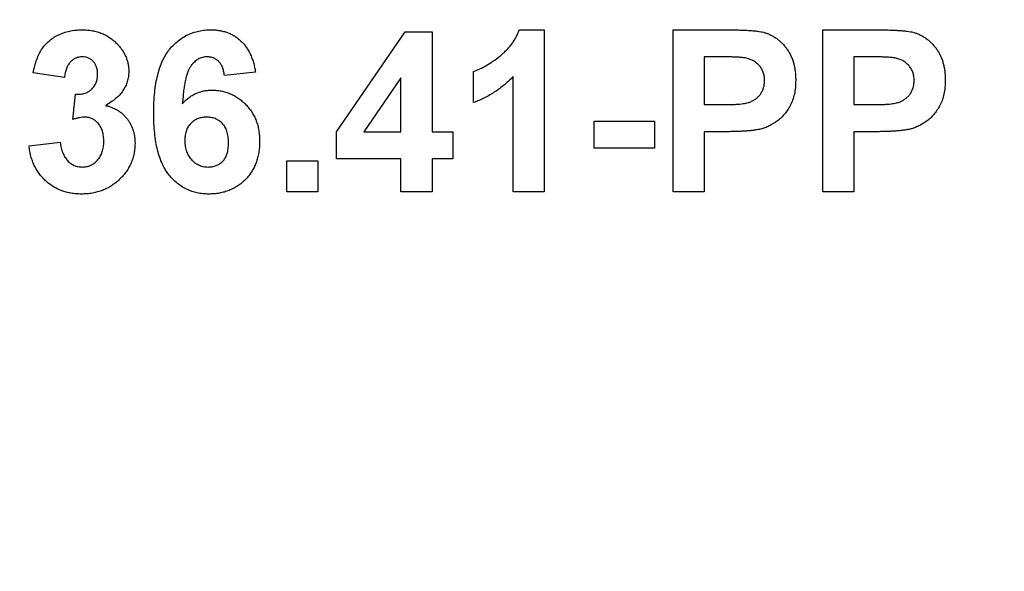
# Model space of a CAD drawing. Units: millimetres. Extents: x -1 to 419, y -29 to 291.
# Drawn here: x 177 to 178, y 183 to 184 of the extents above; entities that cross this region are included whole.
import ezdxf

# ---------------------------------------------------------------- set-up
doc = ezdxf.new("R2010")
doc.units = ezdxf.units.MM

msp = doc.modelspace()

# ---------------------------------------------------------------- linework, layer by layer
at = {"color": 7, "linetype": 'Continuous', "lineweight": 25}
for p, q in [((177.089293, 184.243126), (177.210115, 184.419122)), ((177.210115, 184.419122), (177.257791, 184.419122)), ((177.257791, 184.419122), (177.257791, 184.243298)), ((177.411523, 184.422785), (177.455593, 184.422785)), ((177.455593, 184.422785), (177.455593, 184.137071)), ((177.6827, 184.137071), (177.6827, 184.422785)), ((177.6827, 184.422785), (177.774103, 184.422785)), ((177.946436, 184.422785), (178.037839, 184.422785)), ((177.946436, 184.137071), (177.946436, 184.422785)), ((177.76672, 184.375166), (177.737645, 184.375166)), ((177.737645, 184.375166), (177.737645, 184.290917)), ((178.030456, 184.375166), (178.001381, 184.375166)), ((178.001381, 184.375166), (178.001381, 184.290917)), ((176.60944, 184.338536), (176.554494, 184.346778)), ((176.946436, 184.348209), (176.891491, 184.342199)), ((177.202846, 184.338422), (177.137484, 184.243298)), ((177.202846, 184.243298), (177.202846, 184.338422)), ((177.331051, 184.29458), (177.331051, 184.349525)), ((177.400648, 184.137071), (177.400648, 184.340482)), ((176.624092, 184.264875), (176.629243, 184.309232)), ((177.737645, 184.290917), (177.770612, 184.290917)), ((178.001381, 184.290917), (178.034348, 184.290917)), ((177.543505, 184.213994), (177.543505, 184.261613)), ((177.543505, 184.261613), (177.649733, 184.261613)), ((177.649733, 184.261613), (177.649733, 184.213994)), ((177.089293, 184.195679), (177.089293, 184.243126)), ((177.137484, 184.243298), (177.202846, 184.243298)), ((177.257791, 184.243298), (177.294421, 184.243298)), ((177.294421, 184.243298), (177.294421, 184.195679)), ((177.775248, 184.243298), (177.737645, 184.243298)), ((177.737645, 184.243298), (177.737645, 184.137071)), ((178.001381, 184.243298), (178.001381, 184.137071)), ((178.038984, 184.243298), (178.001381, 184.243298)), ((176.547168, 184.218229), (176.602114, 184.224983)), ((177.649733, 184.213994), (177.543505, 184.213994)), ((177.001381, 184.137071), (177.001381, 184.192016)), ((177.001381, 184.192016), (177.056326, 184.192016)), ((177.056326, 184.192016), (177.056326, 184.137071)), ((177.202846, 184.195679), (177.089293, 184.195679)), ((177.202846, 184.137071), (177.202846, 184.195679)), ((177.294421, 184.195679), (177.257791, 184.195679)), ((177.257791, 184.195679), (177.257791, 184.137071)), ((177.056326, 184.137071), (177.001381, 184.137071)), ((177.257791, 184.137071), (177.202846, 184.137071)), ((177.455593, 184.137071), (177.400648, 184.137071)), ((177.737645, 184.137071), (177.6827, 184.137071)), ((178.001381, 184.137071), (177.946436, 184.137071))]:
    msp.add_line(p, q, dxfattribs=at)
for centre, radius, start, end in [((176.763286, 200.557957), 21.402387, 182.8045206, 357.1954794), ((176.763286, 200.557957), 21.388102, 182.8045206, 357.1954794), ((176.763286, 200.557957), 21.373816, 182.9201681, 357.0798319), ((176.763286, 200.557957), 21.35953, 182.9201681, 357.0798319), ((176.763286, 200.557957), 21.866673, 196.5014699, 343.4985301), ((176.763286, 200.557957), 21.938102, 196.5014699, 343.4985301), ((176.763286, 200.557957), 22.180959, 198.5604531, 341.4395469), ((176.763286, 200.557957), 22.252387, 198.5604531, 341.4395469), ((176.763286, 193.352218), 21.339506, 180.5, 0.1308637), ((176.763286, 193.352218), 21.325221, 180.5, 0.1308637), ((176.763286, 193.352218), 21.310935, 180.5, 359.5), ((176.763286, 193.352218), 21.296649, 180.5, 359.5), ((176.763286, 193.352218), 21.803792, 196.5246027, 343.4753973), ((176.763286, 193.352218), 21.875221, 196.5246027, 343.4753973), ((176.763286, 193.352218), 22.118078, 198.5863226, 341.4136774), ((176.763286, 193.352218), 22.189506, 198.5863226, 341.4136774), ((176.763286, 186.14648), 21.276625, 182.7498857, 357.2501143), ((176.763286, 186.14648), 21.26234, 182.7498857, 357.2501143), ((176.763286, 186.14648), 21.248054, 182.8655024, 357.1344976), ((176.763286, 186.14648), 21.233768, 182.8655024, 357.1344976)]:
    msp.add_arc(centre, radius, start, end, dxfattribs=at)
for points, knots in [([(154.968871, 200.36776), (154.969526, 200.308492), (154.970837, 200.189999), (154.974625, 200.012347), (154.979748, 199.834848), (154.986334, 199.657502), (154.994351, 199.480308), (155.003806, 199.303268), (155.014697, 199.126381), (155.027025, 198.949647), (155.040791, 198.773066), (155.055993, 198.596638), (155.072632, 198.420364), (155.090708, 198.244242), (155.110221, 198.068273), (155.13117, 197.892457), (155.153557, 197.716795), (155.177381, 197.541285), (155.202641, 197.365929), (155.229338, 197.190725), (155.257472, 197.015675), (155.287043, 196.840778), (155.318051, 196.666034), (155.350496, 196.491443), (155.384378, 196.317004), (155.478424, 195.852912), (155.652351, 195.104017), (155.943376, 194.080805), (156.284219, 193.073013), (156.803839, 191.752924), (157.572696, 190.151809), (158.678988, 188.331285), (159.95634, 186.626244), (161.394865, 185.054885), (162.978747, 183.630096), (164.694815, 182.367695), (166.525037, 181.277287), (168.453427, 180.371827), (170.460431, 179.657239), (172.527855, 179.143132), (174.635365, 178.831523), (176.76325, 178.728307), (178.891171, 178.83152), (180.998647, 179.143118), (183.066106, 179.657229), (185.073078, 180.3718), (187.001503, 181.27727), (188.831696, 182.367656), (190.547796, 183.630073), (192.131655, 185.054835), (193.570209, 186.626216), (194.847543, 188.331226), (195.953859, 190.151777), (196.722704, 191.752868), (197.242336, 193.072952), (197.583169, 194.080718), (197.874201, 195.10396), (198.061542, 195.910595), (198.176761, 196.491175), (198.240223, 196.840533), (198.297935, 197.190504), (198.349899, 197.541091), (198.396115, 197.892294), (198.436581, 198.244112), (198.471301, 198.596545), (198.500265, 198.949594), (198.523509, 199.303257), (198.540894, 199.657537), (198.552942, 200.012428), (198.556114, 200.249263), (198.5577, 200.36776)], [0, 0, 0, 0, 0.0026122, 0.0052225, 0.00783109, 0.01043812, 0.01304378, 0.01564823, 0.01825165, 0.0208542, 0.02345607, 0.02605743, 0.02865844, 0.03125929, 0.03386014, 0.03646116, 0.03906254, 0.04166445, 0.04426705, 0.04687052, 0.04947504, 0.05208077, 0.05468789, 0.05729657, 0.05990698, 0.06251929, 0.07816571, 0.09377515, 0.10938497, 0.12503255, 0.15627906, 0.18752717, 0.21877369, 0.25002178, 0.2812683, 0.3125164, 0.34376292, 0.37501102, 0.40625754, 0.43750564, 0.46875216, 0.50000025, 0.53124677, 0.56249487, 0.59374139, 0.62498949, 0.65623601, 0.68748411, 0.71873063, 0.74997872, 0.78122524, 0.81247334, 0.84371987, 0.87496796, 0.89061435, 0.90622378, 0.92183362, 0.93748122, 0.94270366, 0.94791922, 0.95312927, 0.95833519, 0.96353837, 0.96874018, 0.97394202, 0.97914526, 0.9843513, 0.98956152, 0.9947773, 1, 1, 1, 1]), ([(155.445758, 199.470534), (155.448899, 199.411694), (155.45518, 199.294055), (155.466435, 199.117763), (155.47903, 198.941676), (155.493095, 198.765803), (155.508596, 198.590141), (155.525543, 198.41469), (155.543931, 198.239452), (155.563764, 198.064425), (155.585039, 197.88961), (155.607757, 197.715007), (155.631919, 197.540616), (155.657523, 197.366436), (155.684571, 197.192468), (155.713062, 197.018712), (155.742996, 196.845168), (155.774373, 196.671835), (155.807193, 196.498714), (155.841457, 196.325805), (155.877163, 196.153108), (155.914313, 195.980623), (155.952906, 195.808349), (155.992942, 195.636287), (156.09995, 195.192939), (156.292115, 194.48348), (156.603362, 193.518783), (156.960268, 192.569956), (157.495794, 191.328747), (158.274365, 189.826189), (159.376076, 188.121424), (160.63355, 186.527912), (162.0374, 185.061799), (163.573156, 183.734433), (165.228608, 182.559794), (166.98739, 181.54632), (168.834874, 180.705427), (170.753395, 180.042312), (172.726432, 179.565424), (174.735656, 179.276529), (176.76325, 179.180804), (178.790879, 179.276525), (180.800069, 179.56541), (182.773142, 180.042302), (184.691631, 180.705401), (186.539149, 181.546304), (188.297903, 182.559756), (189.953387, 183.734411), (191.48912, 185.06175), (192.892997, 186.527884), (194.150454, 188.121366), (195.252189, 189.826157), (196.030748, 191.328691), (196.566285, 192.569896), (196.92318, 193.518698), (197.234435, 194.483423), (197.440727, 195.245025), (197.570992, 195.79374), (197.643933, 196.124101), (197.711571, 196.455242), (197.773907, 196.787164), (197.83094, 197.119867), (197.882671, 197.453352), (197.929101, 197.787617), (197.970222, 198.122664), (198.006068, 198.45849), (198.036509, 198.795103), (198.06203, 199.132477), (198.074549, 199.357801), (198.080813, 199.470534)], [0, 0, 0, 0, 0.002725275, 0.005448608, 0.008170181, 0.010890182, 0.013608793, 0.016326201, 0.019042592, 0.02175815, 0.024473063, 0.027187516, 0.029901695, 0.032615787, 0.035329978, 0.038044454, 0.040759401, 0.043475006, 0.046191455, 0.048908932, 0.051627625, 0.054347718, 0.057069396, 0.059792844, 0.062518246, 0.078163458, 0.093773709, 0.109384368, 0.125030797, 0.156277413, 0.187525703, 0.218772333, 0.250020609, 0.281267233, 0.312515515, 0.343762141, 0.375010421, 0.406257046, 0.437505327, 0.468751952, 0.500000233, 0.531246858, 0.562495139, 0.593741764, 0.624990044, 0.656236669, 0.68748495, 0.718731577, 0.749979856, 0.781226478, 0.812474762, 0.843721397, 0.874969668, 0.890614858, 0.906225102, 0.921835768, 0.937482219, 0.942703896, 0.94791906, 0.953129011, 0.958335057, 0.963538505, 0.968740666, 0.973942852, 0.979146374, 0.984352543, 0.989562667, 0.994778052, 1, 1, 1, 1]), ([(198.515559, 195.538857), (198.502014, 195.480764), (198.474933, 195.364614), (198.432563, 195.190855), (198.388931, 195.017509), (198.343909, 194.844607), (198.297533, 194.67214), (198.249793, 194.500111), (198.200691, 194.328518), (198.150227, 194.157363), (198.098401, 193.986644), (198.045213, 193.816363), (197.990662, 193.646518), (197.93475, 193.477111), (197.877475, 193.30814), (197.818838, 193.139607), (197.758839, 192.97151), (197.697478, 192.803851), (197.634755, 192.636628), (197.570669, 192.469843), (197.505222, 192.303495), (197.438412, 192.137583), (197.273836, 191.738103), (196.997283, 191.111517), (196.582996, 190.270494), (196.133621, 189.447617), (195.488822, 188.376496), (194.599523, 187.089187), (193.406293, 185.640507), (192.096256, 184.296382), (190.677555, 183.067582), (189.161215, 181.961449), (187.557014, 180.987173), (185.877063, 180.150169), (184.132535, 179.457855), (182.336277, 178.913546), (180.500546, 178.522689), (178.638563, 178.286404), (176.763321, 178.20801), (174.888044, 178.286401), (173.026096, 178.522677), (171.190329, 178.913537), (169.394104, 179.457831), (167.649541, 180.150154), (165.96962, 180.987139), (164.365386, 181.961429), (162.849072, 183.067537), (161.430341, 184.296358), (160.120327, 185.640454), (158.927069, 187.089157), (158.037786, 188.376445), (157.392977, 189.447561), (156.943617, 190.270414), (156.529318, 191.111464), (156.23086, 191.787669), (156.026819, 192.288062), (155.90281, 192.605953), (155.783766, 192.92544), (155.669686, 193.246523), (155.560571, 193.569203), (155.456419, 193.893479), (155.357239, 194.219353), (155.262996, 194.546817), (155.173816, 194.8759), (155.089238, 195.206495), (155.037097, 195.428031), (155.011012, 195.538857)], [0, 0, 0, 0, 0.00298283, 0.00596386, 0.00894328, 0.01192128, 0.01489804, 0.01787375, 0.02084862, 0.02382282, 0.02679656, 0.02977001, 0.03274338, 0.03571685, 0.03869062, 0.04166487, 0.04463979, 0.04761559, 0.05059244, 0.05357054, 0.05655009, 0.05953126, 0.06251425, 0.07815486, 0.09376827, 0.10938213, 0.12502407, 0.15627118, 0.18752009, 0.21876721, 0.25001612, 0.28126323, 0.31251214, 0.34375926, 0.37500817, 0.40625528, 0.43750419, 0.46875131, 0.50000022, 0.53124733, 0.56249624, 0.59374336, 0.62499227, 0.65623938, 0.68748829, 0.71873541, 0.74998432, 0.78123143, 0.81248034, 0.84372747, 0.87497637, 0.89061696, 0.90623037, 0.92184424, 0.93748619, 0.94317907, 0.94886601, 0.95454833, 0.96022735, 0.96590442, 0.97158085, 0.97725797, 0.98293712, 0.98861963, 0.99430681, 1, 1, 1, 1]), ([(155.03175, 193.16257), (155.032438, 193.100905), (155.033814, 192.97762), (155.037857, 192.79279), (155.043348, 192.608124), (155.050429, 192.423625), (155.059062, 192.239292), (155.069257, 192.055125), (155.081012, 191.871124), (155.094327, 191.687289), (155.109201, 191.503621), (155.125636, 191.320119), (155.143631, 191.136782), (155.163186, 190.953612), (155.184301, 190.770609), (155.206977, 190.587771), (155.231212, 190.4051), (155.257007, 190.222594), (155.284362, 190.040255), (155.313277, 189.858083), (155.343753, 189.676076), (155.375788, 189.494235), (155.409383, 189.312561), (155.444539, 189.131053), (155.539252, 188.663251), (155.713258, 187.914014), (156.003443, 186.893754), (156.343303, 185.88887), (156.861424, 184.572589), (157.628063, 182.976093), (158.731162, 181.160822), (160.004829, 179.4607), (161.439205, 177.893875), (163.018516, 176.473196), (164.729634, 175.214437), (166.554575, 174.127175), (168.477402, 173.224327), (170.478615, 172.511802), (172.540074, 171.999177), (174.641504, 171.688467), (176.76325, 171.585549), (178.885031, 171.688464), (180.986427, 171.999163), (183.047922, 172.511791), (185.049104, 173.2243), (186.971965, 174.127158), (188.796878, 175.214398), (190.508027, 176.473173), (192.087316, 177.893824), (193.521719, 179.460672), (194.795369, 181.160763), (195.898493, 182.976061), (196.665119, 184.572533), (197.183252, 185.888809), (197.523102, 186.893667), (197.813294, 187.913957), (198.000094, 188.718264), (198.114981, 189.29717), (198.17826, 189.64552), (198.235806, 189.994481), (198.28762, 190.344057), (198.333702, 190.694246), (198.374052, 191.045049), (198.408672, 191.396466), (198.437551, 191.748496), (198.460729, 192.101139), (198.478064, 192.454397), (198.490077, 192.808264), (198.493239, 193.044416), (198.494822, 193.16257)], [0, 0, 0, 0, 0.00272573, 0.0054494, 0.00817122, 0.01089137, 0.01361006, 0.01632747, 0.01904381, 0.02175926, 0.02447404, 0.02718833, 0.02990232, 0.03261623, 0.03533024, 0.03804455, 0.04075936, 0.04347486, 0.04619125, 0.04890873, 0.05162749, 0.05434773, 0.05706964, 0.05979343, 0.06251928, 0.07816569, 0.09377513, 0.10938496, 0.12503254, 0.15627904, 0.18752715, 0.21877368, 0.25002177, 0.28126829, 0.31251639, 0.34376291, 0.37501101, 0.40625753, 0.43750563, 0.46875215, 0.50000025, 0.53124676, 0.56249486, 0.59374138, 0.62498948, 0.656236, 0.6874841, 0.71873062, 0.74997872, 0.78122523, 0.81247334, 0.84371987, 0.87496796, 0.89061435, 0.90622378, 0.92183361, 0.93748122, 0.94270366, 0.94791922, 0.95312927, 0.95833519, 0.96353837, 0.96874018, 0.97394202, 0.97914526, 0.9843513, 0.98956152, 0.9947773, 1, 1, 1, 1]), ([(155.481733, 193.166497), (155.482407, 193.106109), (155.483754, 192.985377), (155.487713, 192.804374), (155.493091, 192.623532), (155.500025, 192.442853), (155.508479, 192.262337), (155.518463, 192.081983), (155.529975, 191.901793), (155.543014, 191.721765), (155.557581, 191.541899), (155.573675, 191.362197), (155.591298, 191.182657), (155.610448, 191.00328), (155.631126, 190.824065), (155.653331, 190.645013), (155.677064, 190.466125), (155.702325, 190.287398), (155.729114, 190.108835), (155.757431, 189.930434), (155.787275, 189.752196), (155.818647, 189.574121), (155.851547, 189.396208), (155.885974, 189.218458), (155.978726, 188.760343), (156.149129, 188.02662), (156.433305, 187.027486), (156.766128, 186.04341), (157.273521, 184.754384), (158.024285, 183.190946), (159.104543, 181.413263), (160.351837, 179.748344), (161.756511, 178.213963), (163.303121, 176.822701), (164.978807, 175.590007), (166.765961, 174.525258), (168.648972, 173.641105), (170.608748, 172.943333), (172.627521, 172.441323), (174.685438, 172.137047), (176.76325, 172.03626), (178.841097, 172.137043), (180.89898, 172.441309), (182.917789, 172.943322), (184.877533, 173.641077), (186.760579, 174.525241), (188.547704, 175.589967), (190.223422, 176.822678), (191.770009, 178.213912), (193.174711, 179.748316), (194.421988, 181.413204), (195.502271, 183.190914), (196.253023, 184.754328), (196.760427, 186.043349), (197.093239, 187.0274), (197.377423, 188.026563), (197.560355, 188.814217), (197.672863, 189.381136), (197.734832, 189.722272), (197.791186, 190.064007), (197.841928, 190.406345), (197.887056, 190.749283), (197.92657, 191.092822), (197.960473, 191.436962), (197.988754, 191.781703), (198.011452, 192.127044), (198.028428, 192.472987), (198.040193, 192.819527), (198.043289, 193.050789), (198.044839, 193.166497)], [0, 0, 0, 0, 0.00272573, 0.0054494, 0.00817121, 0.01089137, 0.01361005, 0.01632746, 0.0190438, 0.02175926, 0.02447403, 0.02718832, 0.02990232, 0.03261622, 0.03533023, 0.03804454, 0.04075935, 0.04347485, 0.04619124, 0.04890872, 0.05162748, 0.05434773, 0.05706964, 0.05979343, 0.06251928, 0.07816568, 0.09377511, 0.10938494, 0.12503253, 0.15627903, 0.18752715, 0.21877366, 0.25002177, 0.28126827, 0.31251639, 0.34376289, 0.37501101, 0.40625751, 0.43750563, 0.46875213, 0.50000025, 0.53124675, 0.56249486, 0.59374137, 0.62498948, 0.65623598, 0.6874841, 0.7187306, 0.74997872, 0.78122522, 0.81247334, 0.84371985, 0.87496796, 0.89061434, 0.90622376, 0.9218336, 0.93748122, 0.94270366, 0.94791921, 0.95312926, 0.95833518, 0.96353836, 0.96874017, 0.97394201, 0.97914525, 0.9843513, 0.98956152, 0.99477729, 1, 1, 1, 1]), ([(198.452741, 188.340555), (198.439219, 188.282643), (198.412184, 188.166855), (198.36989, 187.993638), (198.326338, 187.820834), (198.281402, 187.648472), (198.235116, 187.476545), (198.18747, 187.305054), (198.138467, 187.133998), (198.088106, 186.963379), (198.036388, 186.793195), (197.983312, 186.623448), (197.928879, 186.454137), (197.873088, 186.285261), (197.815939, 186.116821), (197.757433, 185.948818), (197.69757, 185.78125), (197.636349, 185.614119), (197.57377, 185.447423), (197.509834, 185.281163), (197.44454, 185.115339), (197.377889, 184.949951), (197.213706, 184.551733), (196.937829, 183.927129), (196.524589, 183.088773), (196.076382, 182.268514), (195.433294, 181.200807), (194.546419, 179.917617), (193.356531, 178.473591), (192.05024, 177.133801), (190.63566, 175.908976), (189.12378, 174.806433), (187.524343, 173.835325), (185.849422, 173.001049), (184.110148, 172.310994), (182.319326, 171.768465), (180.489169, 171.378887), (178.632851, 171.143375), (176.763321, 171.065238), (174.893756, 171.143372), (173.037473, 171.378875), (171.20728, 171.768456), (169.416491, 172.310971), (167.677183, 173.001034), (166.002291, 173.835291), (164.402822, 174.806413), (162.890967, 175.908931), (161.476358, 177.133776), (160.170088, 178.473538), (158.980173, 179.917587), (158.093314, 181.200756), (157.450217, 182.268457), (157.002024, 183.088694), (156.588771, 183.927076), (156.291044, 184.601142), (156.087488, 185.099956), (155.96377, 185.416844), (155.844999, 185.735324), (155.731177, 186.055398), (155.622302, 186.377064), (155.518374, 186.700322), (155.4194, 187.025174), (155.325348, 187.351613), (155.236341, 187.679667), (155.15192, 188.00923), (155.09987, 188.230074), (155.073831, 188.340555)], [0, 0, 0, 0, 0.00298283, 0.00596386, 0.00894327, 0.01192127, 0.01489803, 0.01787374, 0.02084861, 0.02382281, 0.02679655, 0.02977001, 0.03274338, 0.03571685, 0.03869061, 0.04166487, 0.04463979, 0.04761559, 0.05059244, 0.05357054, 0.05655008, 0.05953125, 0.06251424, 0.07815484, 0.09376826, 0.10938212, 0.12502405, 0.15627117, 0.18752008, 0.2187672, 0.25001611, 0.28126322, 0.31251214, 0.34375925, 0.37500816, 0.40625528, 0.43750419, 0.46875131, 0.50000022, 0.53124733, 0.56249624, 0.59374336, 0.62499227, 0.65623939, 0.6874883, 0.71873541, 0.74998432, 0.78123144, 0.81248035, 0.84372747, 0.87497638, 0.89061696, 0.90623038, 0.92184425, 0.93748619, 0.94317907, 0.94886601, 0.95454832, 0.96022735, 0.96590442, 0.97158085, 0.97725798, 0.98293713, 0.98861963, 0.99430682, 1, 1, 1, 1]), ([(155.094628, 185.957381), (155.095315, 185.895894), (155.096687, 185.772966), (155.100718, 185.58867), (155.106193, 185.404539), (155.113254, 185.220573), (155.121862, 185.036774), (155.132027, 184.85314), (155.143748, 184.669671), (155.157024, 184.486368), (155.171856, 184.303231), (155.188244, 184.12026), (155.206186, 183.937454), (155.225685, 183.754814), (155.246739, 183.57234), (155.269348, 183.390032), (155.293513, 183.207889), (155.319234, 183.025912), (155.34651, 182.8441), (155.375342, 182.662454), (155.405729, 182.480974), (155.437671, 182.29966), (155.471169, 182.118511), (155.506223, 181.937528), (155.600662, 181.47108), (155.774165, 180.724011), (156.06351, 179.706703), (156.402387, 178.704726), (156.919009, 177.392254), (157.683429, 175.800378), (158.783337, 173.990359), (160.053319, 172.295156), (161.483544, 170.732864), (163.058286, 169.316296), (164.764452, 168.06118), (166.584113, 166.977063), (168.501376, 166.076828), (170.496799, 165.366364), (172.552294, 164.855223), (174.647643, 164.545412), (176.76325, 164.442792), (178.878892, 164.545408), (180.974208, 164.855209), (183.029738, 165.366353), (185.025129, 166.0768), (186.942427, 166.977046), (188.76206, 168.06114), (190.468257, 169.316273), (192.042977, 170.732814), (193.47323, 172.295128), (194.743194, 173.9903), (195.843126, 175.800346), (196.607535, 177.392198), (197.124168, 178.704665), (197.463035, 179.706616), (197.752387, 180.723954), (197.938647, 181.525934), (198.053201, 182.103165), (198.116297, 182.450506), (198.173677, 182.798458), (198.225341, 183.147022), (198.27129, 183.496198), (198.311523, 183.845986), (198.346042, 184.196386), (198.374838, 184.547398), (198.397948, 184.899021), (198.415233, 185.251256), (198.427212, 185.6041), (198.430365, 185.839568), (198.431943, 185.957381)], [0, 0, 0, 0, 0.00272573, 0.0054494, 0.00817122, 0.01089137, 0.01361006, 0.01632747, 0.01904381, 0.02175926, 0.02447404, 0.02718833, 0.02990232, 0.03261623, 0.03533024, 0.03804455, 0.04075936, 0.04347486, 0.04619125, 0.04890873, 0.05162749, 0.05434773, 0.05706964, 0.05979343, 0.06251928, 0.07816569, 0.09377513, 0.10938496, 0.12503254, 0.15627904, 0.18752715, 0.21877367, 0.25002177, 0.28126829, 0.31251639, 0.34376291, 0.37501101, 0.40625752, 0.43750563, 0.46875214, 0.50000025, 0.53124676, 0.56249486, 0.59374138, 0.62498948, 0.656236, 0.6874841, 0.71873062, 0.74997872, 0.78122523, 0.81247334, 0.84371987, 0.87496796, 0.89061435, 0.90622378, 0.92183361, 0.93748122, 0.94270366, 0.94791922, 0.95312927, 0.95833519, 0.96353837, 0.96874018, 0.97394201, 0.97914526, 0.9843513, 0.98956152, 0.99477729, 1, 1, 1, 1]), ([(176.554494, 184.346778), (176.5554, 184.350973), (176.557135, 184.359003), (176.560678, 184.370254), (176.564836, 184.380185), (176.569693, 184.388909), (176.575447, 184.39658), (176.582279, 184.403237), (176.590086, 184.409076), (176.598853, 184.413968), (176.608386, 184.417889), (176.618532, 184.420791), (176.629264, 184.422454), (176.636601, 184.422673), (176.640346, 184.422785)], [0, 0, 0, 0, 0.10173403, 0.19474172, 0.27927889, 0.35666607, 0.43095604, 0.50581966, 0.58209989, 0.66150798, 0.74325948, 0.82603862, 0.91120782, 1, 1, 1, 1]), ([(176.640346, 184.422785), (176.643555, 184.422712), (176.649825, 184.42257), (176.658968, 184.421342), (176.667619, 184.419347), (176.67579, 184.416526), (176.683519, 184.412934), (176.690676, 184.408415), (176.697412, 184.403198), (176.701402, 184.399139), (176.703418, 184.397087)], [0, 0, 0, 0, 0.13712234, 0.26791236, 0.3935227, 0.51602378, 0.63677515, 0.75693024, 0.87716279, 1, 1, 1, 1]), ([(176.766949, 184.276093), (176.767034, 184.282354), (176.767199, 184.29445), (176.768527, 184.311915), (176.770637, 184.328043), (176.773711, 184.342799), (176.777642, 184.356211), (176.782408, 184.368308), (176.788128, 184.379046), (176.794779, 184.388389), (176.802097, 184.396511), (176.80996, 184.403521), (176.818338, 184.409488), (176.827231, 184.414396), (176.836712, 184.418117), (176.846692, 184.420804), (176.857186, 184.422531), (176.864374, 184.4227), (176.868025, 184.422785)], [0, 0, 0, 0, 0.09323119, 0.18014512, 0.26072002, 0.33534301, 0.40439372, 0.46866346, 0.52867105, 0.58512396, 0.63904643, 0.69117432, 0.74171432, 0.79194664, 0.84207518, 0.8930162, 0.94566581, 1, 1, 1, 1]), ([(176.868025, 184.422785), (176.870603, 184.422739), (176.875644, 184.422648), (176.883032, 184.421685), (176.890081, 184.420212), (176.896808, 184.418174), (176.903166, 184.415444), (176.90918, 184.412118), (176.914871, 184.408206), (176.920209, 184.403732), (176.925151, 184.398683), (176.929614, 184.393047), (176.933627, 184.386893), (176.937207, 184.380226), (176.94021, 184.372981), (176.942792, 184.365216), (176.944915, 184.356914), (176.945921, 184.351155), (176.946436, 184.348209)], [0, 0, 0, 0, 0.06475174, 0.12658137, 0.18683972, 0.24551408, 0.30284971, 0.3603454, 0.41791297, 0.47609188, 0.53506892, 0.59510382, 0.65639042, 0.71943432, 0.78495321, 0.85316077, 0.92488829, 1, 1, 1, 1]), ([(177.331051, 184.349525), (177.33471, 184.350897), (177.342369, 184.353769), (177.35367, 184.359877), (177.365466, 184.367439), (177.375375, 184.374856), (177.383243, 184.38145), (177.388741, 184.386751), (177.393836, 184.392179), (177.398336, 184.39791), (177.402358, 184.403827), (177.405922, 184.409922), (177.409059, 184.416213), (177.410702, 184.420595), (177.411523, 184.422785)], [0, 0, 0, 0, 0.1044728, 0.21865345, 0.34285589, 0.47926946, 0.54954099, 0.61742411, 0.68353519, 0.74859713, 0.81217596, 0.87486929, 0.93742944, 1, 1, 1, 1]), ([(177.774103, 184.422785), (177.778243, 184.422781), (177.786162, 184.422772), (177.797457, 184.422532), (177.807626, 184.422192), (177.816655, 184.421768), (177.824575, 184.421136), (177.831351, 184.420404), (177.837025, 184.419617), (177.840366, 184.418802), (177.841869, 184.418435)], [0, 0, 0, 0, 0.18256069, 0.34916901, 0.49816191, 0.63125515, 0.74772065, 0.84842913, 0.93183518, 1, 1, 1, 1]), ([(177.841869, 184.418435), (177.843867, 184.417866), (177.847832, 184.416735), (177.853514, 184.414324), (177.85899, 184.41153), (177.864192, 184.408201), (177.869138, 184.404394), (177.873842, 184.400142), (177.878328, 184.395425), (177.882536, 184.390252), (177.88639, 184.384649), (177.889721, 184.378609), (177.892512, 184.372157), (177.894889, 184.365342), (177.896643, 184.358091), (177.897871, 184.350454), (177.898725, 184.342428), (177.898786, 184.336936), (177.898817, 184.334129)], [0, 0, 0, 0, 0.05669661, 0.11252949, 0.16822604, 0.22445383, 0.28093935, 0.33849144, 0.39746019, 0.45857453, 0.52043069, 0.58293306, 0.64663156, 0.7122138, 0.77982421, 0.85006584, 0.92337698, 1, 1, 1, 1]), ([(178.037839, 184.422785), (178.041979, 184.422781), (178.049898, 184.422772), (178.061193, 184.422532), (178.071363, 184.422192), (178.080391, 184.421768), (178.088312, 184.421136), (178.095087, 184.420404), (178.100761, 184.419617), (178.104102, 184.418802), (178.105605, 184.418435)], [0, 0, 0, 0, 0.18256069, 0.34916901, 0.49816191, 0.63125515, 0.74772065, 0.84842913, 0.93183518, 1, 1, 1, 1]), ([(178.105605, 184.418435), (178.107603, 184.417866), (178.111569, 184.416735), (178.11725, 184.414324), (178.122727, 184.41153), (178.127929, 184.408201), (178.132874, 184.404394), (178.137578, 184.400142), (178.142065, 184.395425), (178.146273, 184.390252), (178.150127, 184.384649), (178.153457, 184.378609), (178.156248, 184.372157), (178.158625, 184.365342), (178.16038, 184.358091), (178.161607, 184.350454), (178.162462, 184.342428), (178.162522, 184.336936), (178.162553, 184.334129)], [0, 0, 0, 0, 0.05669661, 0.11252949, 0.16822604, 0.22445383, 0.28093935, 0.33849144, 0.39746019, 0.45857453, 0.52043069, 0.58293306, 0.64663156, 0.7122138, 0.77982421, 0.85006584, 0.92337698, 1, 1, 1, 1]), ([(176.703418, 184.397087), (176.704976, 184.395339), (176.708052, 184.391886), (176.712046, 184.386349), (176.715389, 184.380597), (176.718225, 184.374748), (176.720333, 184.368667), (176.721905, 184.362449), (176.722839, 184.35604), (176.722941, 184.351703), (176.722993, 184.349525)], [0, 0, 0, 0, 0.13319783, 0.26307954, 0.3876611, 0.51150711, 0.63238561, 0.75325924, 0.87610165, 1, 1, 1, 1]), ([(176.640804, 184.375166), (176.638824, 184.375068), (176.63493, 184.374876), (176.62936, 184.372972), (176.624221, 184.370027), (176.619686, 184.365809), (176.615755, 184.360563), (176.612709, 184.354165), (176.610564, 184.346716), (176.609827, 184.341354), (176.60944, 184.338536)], [0, 0, 0, 0, 0.11124453, 0.21866819, 0.32800577, 0.44290902, 0.565028, 0.69531921, 0.8398843, 1, 1, 1, 1]), ([(176.668048, 184.344717), (176.667967, 184.346919), (176.667813, 184.35114), (176.666432, 184.357147), (176.664074, 184.36245), (176.660777, 184.366958), (176.656731, 184.370618), (176.652003, 184.373323), (176.646587, 184.3749), (176.64278, 184.375075), (176.640804, 184.375166)], [0, 0, 0, 0, 0.1433711, 0.27490372, 0.39903714, 0.51918779, 0.63631365, 0.75216477, 0.87141085, 1, 1, 1, 1]), ([(176.860985, 184.375166), (176.859607, 184.375132), (176.856865, 184.375065), (176.85287, 184.374214), (176.849019, 184.372951), (176.845343, 184.371162), (176.841823, 184.368853), (176.838513, 184.365997), (176.835261, 184.362745), (176.832258, 184.358818), (176.829377, 184.354168), (176.826896, 184.348475), (176.824685, 184.341745), (176.822792, 184.333945), (176.821074, 184.325125), (176.819666, 184.315248), (176.818539, 184.304306), (176.817998, 184.296642), (176.817716, 184.292634)], [0, 0, 0, 0, 0.04015363, 0.0799037, 0.11864246, 0.15824013, 0.19885825, 0.24113706, 0.28563128, 0.33285696, 0.38509527, 0.44491247, 0.51358574, 0.59164537, 0.67900925, 0.77579052, 0.88272665, 1, 1, 1, 1]), ([(176.891491, 184.342199), (176.891123, 184.344846), (176.89043, 184.349826), (176.888378, 184.356698), (176.885522, 184.36248), (176.881855, 184.367178), (176.877488, 184.370794), (176.872512, 184.373364), (176.86693, 184.374889), (176.863017, 184.375072), (176.860985, 184.375166)], [0, 0, 0, 0, 0.16008955, 0.30125929, 0.42817181, 0.54469242, 0.65604142, 0.76556452, 0.87826935, 1, 1, 1, 1]), ([(177.810103, 184.373163), (177.809094, 184.373325), (177.806852, 184.373683), (177.803126, 184.374057), (177.798717, 184.374398), (177.793622, 184.374677), (177.78786, 184.374895), (177.781411, 184.375087), (177.774294, 184.375102), (177.769314, 184.375144), (177.76672, 184.375166)], [0, 0, 0, 0, 0.07057538, 0.15665545, 0.25834834, 0.37571904, 0.50880954, 0.65633234, 0.82092456, 1, 1, 1, 1]), ([(177.843872, 184.333271), (177.843782, 184.335859), (177.843607, 184.340878), (177.841684, 184.348026), (177.838716, 184.354512), (177.834472, 184.360136), (177.829346, 184.364865), (177.823585, 184.3688), (177.817065, 184.371553), (177.81245, 184.37262), (177.810103, 184.373163)], [0, 0, 0, 0, 0.13573807, 0.26317822, 0.38608814, 0.50862118, 0.63064854, 0.75134621, 0.87353001, 1, 1, 1, 1]), ([(178.07384, 184.373163), (178.07283, 184.373325), (178.070588, 184.373683), (178.066862, 184.374057), (178.062454, 184.374398), (178.057358, 184.374677), (178.051596, 184.374895), (178.045147, 184.375087), (178.03803, 184.375102), (178.033051, 184.375144), (178.030456, 184.375166)], [0, 0, 0, 0, 0.07057538, 0.15665545, 0.25834834, 0.37571904, 0.50880954, 0.65633234, 0.82092456, 1, 1, 1, 1]), ([(178.107608, 184.333271), (178.107518, 184.335859), (178.107344, 184.340878), (178.10542, 184.348026), (178.102452, 184.354512), (178.098208, 184.360136), (178.093082, 184.364865), (178.087321, 184.3688), (178.080801, 184.371553), (178.076187, 184.37262), (178.07384, 184.373163)], [0, 0, 0, 0, 0.13573807, 0.26317822, 0.38608814, 0.50862118, 0.63064854, 0.75134621, 0.87353001, 1, 1, 1, 1]), ([(176.629243, 184.309232), (176.63077, 184.309206), (176.633732, 184.309155), (176.638059, 184.309514), (176.642109, 184.310169), (176.645873, 184.311231), (176.649354, 184.312521), (176.652583, 184.31414), (176.65548, 184.316156), (176.659008, 184.319199), (176.662617, 184.323759), (176.66588, 184.330011), (176.667698, 184.337139), (176.667928, 184.342132), (176.668048, 184.344717)], [0, 0, 0, 0, 0.0763958, 0.14824568, 0.21700853, 0.28141618, 0.34367114, 0.40260773, 0.46167569, 0.51988834, 0.63532249, 0.75021025, 0.87065484, 1, 1, 1, 1]), ([(176.722993, 184.349525), (176.722881, 184.346462), (176.72266, 184.340423), (176.720636, 184.331639), (176.717383, 184.323336), (176.712884, 184.315481), (176.707019, 184.308147), (176.699799, 184.301401), (176.691436, 184.294985), (176.68515, 184.291361), (176.681898, 184.289486)], [0, 0, 0, 0, 0.11969647, 0.23594376, 0.35056243, 0.46757388, 0.5886791, 0.71643213, 0.85331404, 1, 1, 1, 1]), ([(177.400648, 184.340482), (177.398158, 184.337954), (177.393211, 184.332932), (177.38531, 184.325927), (177.377107, 184.31941), (177.368522, 184.313443), (177.359666, 184.307943), (177.35045, 184.302951), (177.340939, 184.298398), (177.334351, 184.295854), (177.331051, 184.29458)], [0, 0, 0, 0, 0.12657091, 0.25142475, 0.37642505, 0.50009347, 0.62418069, 0.74813345, 0.87386902, 1, 1, 1, 1]), ([(177.770612, 184.290917), (177.773455, 184.290921), (177.778893, 184.290928), (177.786697, 184.291181), (177.793761, 184.291489), (177.800099, 184.292), (177.805675, 184.292673), (177.810524, 184.293478), (177.814654, 184.294342), (177.819119, 184.295774), (177.823893, 184.298091), (177.828991, 184.301421), (177.83347, 184.305402), (177.837197, 184.310077), (177.840174, 184.315272), (177.842306, 184.320933), (177.843682, 184.326966), (177.843808, 184.331145), (177.843872, 184.333271)], [0, 0, 0, 0, 0.08823162, 0.16879819, 0.24231011, 0.30766373, 0.36612739, 0.41655369, 0.46022816, 0.49693161, 0.56182489, 0.62423374, 0.68545708, 0.74695472, 0.80901708, 0.8704919, 0.93414131, 1, 1, 1, 1]), ([(177.898817, 184.334129), (177.898729, 184.329867), (177.898559, 184.321661), (177.89666, 184.309898), (177.893763, 184.299152), (177.889529, 184.289529), (177.884366, 184.280989), (177.87868, 184.273291), (177.872187, 184.266666), (177.865172, 184.261007), (177.857759, 184.256376), (177.850332, 184.252429), (177.842791, 184.249393), (177.83765, 184.248071), (177.835115, 184.247419)], [0, 0, 0, 0, 0.10936552, 0.21053463, 0.305156985, 0.394451765, 0.479483539, 0.561008945, 0.639657023, 0.717014176, 0.791903899, 0.863782701, 0.93283587, 1, 1, 1, 1]), ([(178.034348, 184.290917), (178.037191, 184.290921), (178.04263, 184.290928), (178.050433, 184.291181), (178.057497, 184.291489), (178.063836, 184.292), (178.069411, 184.292673), (178.074261, 184.293478), (178.07839, 184.294342), (178.082855, 184.295774), (178.087629, 184.298091), (178.092728, 184.301421), (178.097206, 184.305402), (178.100933, 184.310077), (178.10391, 184.315272), (178.106042, 184.320933), (178.107418, 184.326966), (178.107544, 184.331145), (178.107608, 184.333271)], [0, 0, 0, 0, 0.08823162, 0.16879819, 0.24231011, 0.30766373, 0.36612739, 0.41655369, 0.46022816, 0.49693161, 0.56182489, 0.62423374, 0.68545708, 0.74695472, 0.80901708, 0.8704919, 0.93414131, 1, 1, 1, 1]), ([(178.162553, 184.334129), (178.162465, 184.329867), (178.162295, 184.321661), (178.160396, 184.309898), (178.157499, 184.299152), (178.153265, 184.289529), (178.148103, 184.280989), (178.142416, 184.273291), (178.135923, 184.266666), (178.128908, 184.261007), (178.121495, 184.256376), (178.114068, 184.252429), (178.106527, 184.249393), (178.101386, 184.248071), (178.098851, 184.247419)], [0, 0, 0, 0, 0.10936552, 0.21053463, 0.30515698, 0.39445177, 0.47948354, 0.56100894, 0.63965702, 0.71701418, 0.7919039, 0.8637827, 0.93283587, 1, 1, 1, 1]), ([(176.817716, 184.292634), (176.819472, 184.294541), (176.822915, 184.298281), (176.828629, 184.303158), (176.834615, 184.307326), (176.840938, 184.310746), (176.847634, 184.313292), (176.854579, 184.315224), (176.861867, 184.316307), (176.866819, 184.316473), (176.869341, 184.316558)], [0, 0, 0, 0, 0.132218176, 0.259265937, 0.382426224, 0.503963184, 0.625109498, 0.7472262, 0.87129529, 1, 1, 1, 1]), ([(176.869341, 184.316558), (176.872187, 184.316476), (176.877807, 184.316314), (176.886086, 184.315179), (176.89403, 184.313138), (176.901676, 184.310377), (176.90906, 184.3069), (176.916042, 184.302498), (176.922732, 184.297366), (176.929037, 184.291503), (176.934829, 184.285048), (176.939944, 184.278076), (176.944152, 184.270566), (176.947751, 184.262686), (176.950428, 184.254281), (176.952371, 184.24547), (176.953531, 184.236174), (176.953684, 184.229832), (176.953762, 184.226586)], [0, 0, 0, 0, 0.06195938, 0.12234778, 0.18148464, 0.24021749, 0.29911462, 0.35881914, 0.41955084, 0.4824499, 0.54599031, 0.60813738, 0.67027195, 0.73311337, 0.796428, 0.86193647, 0.92932613, 1, 1, 1, 1]), ([(176.681898, 184.289486), (176.683833, 184.28902), (176.687651, 184.2881), (176.693167, 184.286224), (176.698332, 184.283817), (176.703274, 184.281173), (176.70787, 184.278037), (176.712208, 184.274563), (176.716123, 184.270549), (176.719874, 184.266309), (176.723153, 184.261655), (176.726116, 184.256812), (176.728496, 184.251662), (176.730532, 184.246337), (176.732048, 184.240752), (176.733236, 184.234947), (176.733831, 184.228887), (176.733931, 184.224774), (176.733982, 184.222694)], [0, 0, 0, 0, 0.06483637, 0.12794492, 0.18942802, 0.25035545, 0.31035927, 0.37045962, 0.43112323, 0.49282282, 0.55475686, 0.61638123, 0.67756187, 0.73933658, 0.80193167, 0.86594016, 0.9321917, 1, 1, 1, 1]), ([(176.645898, 184.268939), (176.644311, 184.268898), (176.640948, 184.268812), (176.635716, 184.267918), (176.63001, 184.266684), (176.626125, 184.265497), (176.624092, 184.264875)], [0, 0, 0, 0, 0.21363138, 0.45287598, 0.71360259, 1, 1, 1, 1]), ([(176.679037, 184.226299), (176.678918, 184.229418), (176.67869, 184.235366), (176.676935, 184.243806), (176.67389, 184.251225), (176.669624, 184.257489), (176.664555, 184.262529), (176.658876, 184.266317), (176.652535, 184.268493), (176.648127, 184.268789), (176.645898, 184.268939)], [0, 0, 0, 0, 0.15518911, 0.29604015, 0.42676375, 0.55191186, 0.67080372, 0.78067459, 0.88911949, 1, 1, 1, 1]), ([(176.863904, 184.133408), (176.860445, 184.133505), (176.853645, 184.133695), (176.843689, 184.135261), (176.834225, 184.13791), (176.825252, 184.141609), (176.816697, 184.146262), (176.808638, 184.152043), (176.801097, 184.158895), (176.793974, 184.166726), (176.787493, 184.175771), (176.781974, 184.186226), (176.777293, 184.197976), (176.773482, 184.21105), (176.77054, 184.225448), (176.768487, 184.241171), (176.767123, 184.258193), (176.767008, 184.269986), (176.766949, 184.276093)], [0, 0, 0, 0, 0.05325947, 0.10471759, 0.15477528, 0.20433008, 0.25391362, 0.30447605, 0.35670634, 0.41059695, 0.4672747, 0.52762561, 0.59224091, 0.6617987, 0.737131, 0.81838721, 0.90593331, 1, 1, 1, 1]), ([(176.860069, 184.268939), (176.857479, 184.268834), (176.85245, 184.268629), (176.845221, 184.266571), (176.838608, 184.263298), (176.833736, 184.259452), (176.830302, 184.255827), (176.828054, 184.252741), (176.826096, 184.249381), (176.82455, 184.24566), (176.823358, 184.241648), (176.822504, 184.237318), (176.821986, 184.232684), (176.821925, 184.229487), (176.821894, 184.227845)], [0, 0, 0, 0, 0.12241952, 0.2377579, 0.35295454, 0.47011641, 0.5295831, 0.58905666, 0.65060247, 0.71338352, 0.77943633, 0.84856495, 0.92222456, 1, 1, 1, 1]), ([(176.898817, 184.223781), (176.898786, 184.225671), (176.898727, 184.229325), (176.898208, 184.234606), (176.89736, 184.239488), (176.896174, 184.244006), (176.894569, 184.248099), (176.892676, 184.251849), (176.890376, 184.255155), (176.88696, 184.259044), (176.881991, 184.262963), (176.875353, 184.266532), (176.867911, 184.268555), (176.862733, 184.268809), (176.860069, 184.268939)], [0, 0, 0, 0, 0.084032052, 0.162459214, 0.235689141, 0.304222296, 0.369765079, 0.430857149, 0.490633081, 0.548338059, 0.66056695, 0.769864941, 0.881631084, 1, 1, 1, 1]), ([(177.835115, 184.247419), (177.833306, 184.247075), (177.829492, 184.246349), (177.823443, 184.245626), (177.816832, 184.244826), (177.809631, 184.244304), (177.801848, 184.243815), (177.793487, 184.243584), (177.78456, 184.243306), (177.778415, 184.243301), (177.775248, 184.243298)], [0, 0, 0, 0, 0.091919243, 0.193754798, 0.303983189, 0.424368182, 0.55412414, 0.693262124, 0.841891837, 1, 1, 1, 1]), ([(178.098851, 184.247419), (178.097042, 184.247075), (178.093228, 184.246349), (178.08718, 184.245626), (178.080568, 184.244826), (178.073367, 184.244304), (178.065584, 184.243815), (178.057223, 184.243584), (178.048296, 184.243306), (178.042151, 184.243301), (178.038984, 184.243298)], [0, 0, 0, 0, 0.091919243, 0.193754798, 0.303983189, 0.424368182, 0.55412414, 0.693262124, 0.841891837, 1, 1, 1, 1]), ([(176.639602, 184.133408), (176.636488, 184.13346), (176.630372, 184.133563), (176.621418, 184.134777), (176.612842, 184.136565), (176.604694, 184.139179), (176.596903, 184.142399), (176.589616, 184.14655), (176.582647, 184.151268), (176.576221, 184.156795), (176.570247, 184.162819), (176.564999, 184.169443), (176.560322, 184.176457), (176.5563, 184.183922), (176.552966, 184.191858), (176.55037, 184.200244), (176.548299, 184.209055), (176.547551, 184.215129), (176.547168, 184.218229)], [0, 0, 0, 0, 0.06734551, 0.13228245, 0.19520479, 0.25670773, 0.31721165, 0.37728578, 0.43786854, 0.49908811, 0.56040089, 0.62120694, 0.68166999, 0.74263144, 0.80443715, 0.86763928, 0.93244219, 1, 1, 1, 1]), ([(176.602114, 184.224983), (176.602588, 184.221605), (176.603489, 184.215192), (176.606297, 184.206316), (176.609963, 184.198592), (176.614817, 184.192263), (176.620429, 184.187229), (176.626687, 184.183638), (176.633536, 184.181373), (176.638306, 184.181144), (176.640747, 184.181027)], [0, 0, 0, 0, 0.158289867, 0.300456469, 0.43090528, 0.55361349, 0.668545358, 0.778952992, 0.886901976, 1, 1, 1, 1]), ([(176.733982, 184.222694), (176.733918, 184.219655), (176.733791, 184.213662), (176.732402, 184.204867), (176.730292, 184.196414), (176.727384, 184.18827), (176.723495, 184.180533), (176.718845, 184.173096), (176.713306, 184.166032), (176.706991, 184.159395), (176.70009, 184.153321), (176.692675, 184.147985), (176.684856, 184.143469), (176.676588, 184.139777), (176.667942, 184.136904), (176.658845, 184.134929), (176.649371, 184.133612), (176.642888, 184.133477), (176.639602, 184.133408)], [0, 0, 0, 0, 0.06290751, 0.12406207, 0.18397783, 0.24324338, 0.30281395, 0.36302104, 0.42469329, 0.4884396, 0.55258051, 0.61488662, 0.6773955, 0.73932056, 0.80219205, 0.86577149, 0.93195868, 1, 1, 1, 1]), ([(176.640747, 184.181027), (176.642065, 184.181055), (176.644677, 184.181111), (176.648516, 184.1817), (176.652205, 184.182667), (176.655707, 184.184059), (176.65904, 184.185788), (176.662246, 184.187848), (176.665191, 184.19042), (176.668067, 184.193234), (176.670618, 184.196437), (176.672866, 184.199913), (176.674839, 184.203626), (176.676369, 184.207673), (176.677566, 184.211966), (176.678422, 184.216523), (176.678943, 184.221327), (176.679005, 184.224619), (176.679037, 184.226299)], [0, 0, 0, 0, 0.05948505, 0.1178306, 0.17486455, 0.23132331, 0.28756485, 0.34418106, 0.40284992, 0.46375222, 0.52562727, 0.58726208, 0.65044216, 0.71506176, 0.78214281, 0.85140026, 0.92416258, 1, 1, 1, 1]), ([(176.821894, 184.227845), (176.821915, 184.22603), (176.821955, 184.222484), (176.822624, 184.217339), (176.823585, 184.212516), (176.824879, 184.207988), (176.826673, 184.203822), (176.828801, 184.199937), (176.831318, 184.196367), (176.835181, 184.192178), (176.840518, 184.187779), (176.847522, 184.183861), (176.855027, 184.181426), (176.860204, 184.181161), (176.862816, 184.181027)], [0, 0, 0, 0, 0.07818058, 0.15276037, 0.22325479, 0.29014431, 0.35537983, 0.41833531, 0.48087025, 0.54317214, 0.66355047, 0.77731747, 0.88762419, 1, 1, 1, 1]), ([(176.862816, 184.181027), (176.865291, 184.181138), (176.870108, 184.181354), (176.876987, 184.18333), (176.883235, 184.186446), (176.887815, 184.190104), (176.891009, 184.193662), (176.893155, 184.196783), (176.894902, 184.200342), (176.89633, 184.204282), (176.897481, 184.208588), (176.898266, 184.213302), (176.898712, 184.218412), (176.898781, 184.221949), (176.898817, 184.223781)], [0, 0, 0, 0, 0.11663986, 0.22702683, 0.33500523, 0.44461004, 0.50139631, 0.56037016, 0.62281992, 0.68809124, 0.75802109, 0.83296513, 0.91346989, 1, 1, 1, 1]), ([(176.953762, 184.226586), (176.953683, 184.223149), (176.953528, 184.216446), (176.952389, 184.206629), (176.950378, 184.197363), (176.947631, 184.188574), (176.944077, 184.180331), (176.939772, 184.172566), (176.93457, 184.165412), (176.928706, 184.158773), (176.92217, 184.152848), (176.915204, 184.147602), (176.907732, 184.143241), (176.899863, 184.13957), (176.891462, 184.136876), (176.882678, 184.134856), (176.87344, 184.133624), (176.867132, 184.133481), (176.863904, 184.133408)], [0, 0, 0, 0, 0.07080464, 0.13808601, 0.20323121, 0.26588485, 0.32750915, 0.38786816, 0.44841119, 0.50938649, 0.57004043, 0.62986466, 0.68871511, 0.74798542, 0.80839433, 0.87008628, 0.93351557, 1, 1, 1, 1])]:
    msp.add_open_spline(points, degree=3, knots=knots, dxfattribs=at)
at = {"color": 8, "linetype": 'Continuous', "lineweight": 25}
for points, knots in [([(183.563403, 180.273921), (183.307236, 180.181884), (182.412007, 179.860241), (180.816557, 179.503222), (178.801051, 179.203578), (176.763148, 179.109695), (174.726251, 179.205342), (172.707654, 179.49614), (170.725496, 179.97583), (168.798366, 180.642939), (166.942492, 181.488679), (165.176903, 182.50866), (163.512056, 183.688103), (161.980024, 185.030854), (160.89757, 186.113935), (160.379075, 186.783774), (160.276158, 186.916733)], [0, 0, 0, 0, 0.03169221, 0.11075505, 0.18981371, 0.26887655, 0.34793521, 0.42699805, 0.50605671, 0.58511955, 0.66417821, 0.74324105, 0.82229972, 0.90136255, 0.9804212, 1, 1, 1, 1]), ([(155.570335, 185.085684), (155.622259, 184.41514), (155.726107, 183.074034), (156.123976, 181.092863), (156.693281, 179.156301), (157.44863, 177.283473), (158.376206, 175.490037), (159.471133, 173.793492), (160.721065, 172.207682), (162.116789, 170.748579), (163.643864, 169.427521), (165.290146, 168.25843), (167.039334, 167.249719), (168.876865, 166.412762), (170.785144, 165.75274), (172.74772, 165.278071), (174.746337, 164.990518), (176.76325, 164.895239), (178.780198, 164.990514), (180.778781, 165.278058), (182.741393, 165.75273), (184.64964, 166.412735), (186.487205, 167.249702), (188.236366, 168.258391), (189.882676, 169.427499), (191.409741, 170.748528), (192.805444, 172.207662), (194.05554, 173.793408), (195.149812, 175.490105), (196.079908, 177.283037), (196.825828, 179.157649), (197.317024, 180.72574), (197.490209, 181.676541), (197.542911, 181.965878)], [0, 0, 0, 0, 0.03285388, 0.06570856, 0.09856199, 0.13141713, 0.16427053, 0.1971257, 0.22997911, 0.26283426, 0.29568767, 0.32854283, 0.36139624, 0.3942514, 0.42710481, 0.45995997, 0.49281337, 0.52566853, 0.55852194, 0.5913771, 0.62423051, 0.65708567, 0.68993908, 0.72279423, 0.75564764, 0.7885028, 0.82135621, 0.85421137, 0.88706479, 0.91991994, 0.95277333, 0.9856285, 1, 1, 1, 1])]:
    msp.add_open_spline(points, degree=3, knots=knots, dxfattribs=at)

doc.saveas('drawing.dxf')
